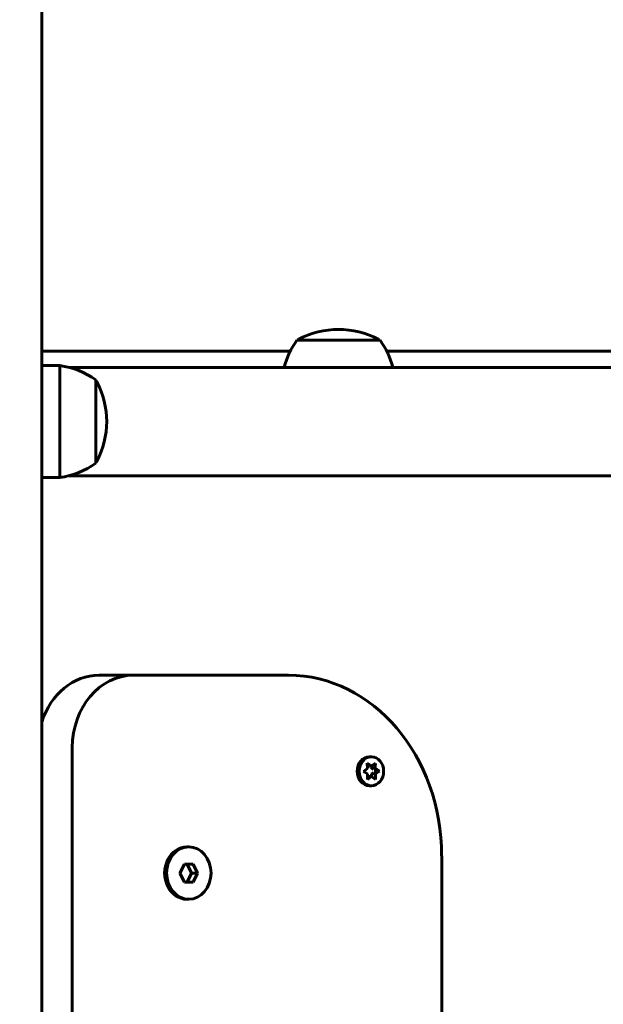
# Model space of a CAD drawing. Units: millimetres. Extents: x 8482 to 17872, y -987 to 16124.
# Drawn here: x 14207 to 14368, y 6371 to 6644 of the extents above; entities that cross this region are included whole.
import ezdxf

# ---------------------------------------------------------------- set-up
doc = ezdxf.new("R2010")
doc.units = ezdxf.units.MM
doc.header["$LTSCALE"] = 70
doc.layers.add('Widoczne (ISO)', color=7, linetype='Continuous', lineweight=60)
doc.layers.add('Wymiar (ISO)', color=116, linetype='Continuous', lineweight=18)
doc.styles.add('Tekst etykiety (ISO)', font='tahoma.ttf')
doc.dimstyles.new('Domyślne (ISO)', dxfattribs={"dimscale": 70, "dimtxt": 3.5, "dimasz": 2.5, "dimexe": 3.175, "dimexo": 0, "dimgap": 0.762, "dimtad": 1, "dimtoh": 1, "dimdec": 0, "dimrnd": 1e-08, "dimzin": 0, "dimtxsty": 'Tekst etykiety (ISO)', "dimcen": 0.09, "dimdle": 10, "dimclrd": 256, "dimclre": 256, "dimclrt": 256, "dimadec": 0, "dimazin": 0, "dimtfac": 0.714286, "dimtdec": 0, "dimtmove": 0, "dimatfit": 3, "dimfxl": 0, "dimtolj": 1, "dimtzin": 0, "dimlwd": 50, "dimlwe": 50, "dimarcsym": 0})

# ---------------------------------------------------------------- blocks, each defined once
blk = doc.blocks.new('*D7')
at = {"layer": 'Defpoints', "color": 0}
for p in [(16979.3, 8619.2), (9368.53, 6562.43), (16979.3, 6562.43)]:
    blk.add_point(p, dxfattribs=at)
at = {"layer": 'Wymiar (ISO)', "lineweight": 50}
for p, q in [((9368.53, 6562.43), (9368.53, 8841.45)), ((16979.3, 6562.43), (16979.3, 8841.45)), ((9543.53, 8619.2), (16804.3, 8619.2))]:
    blk.add_line(p, q, dxfattribs=at)
at = {"layer": 'Wymiar (ISO)'}
for points in [[(9543.53, 8648.37), (9543.53, 8590.03), (9368.53, 8619.2)], [(16804.3, 8648.37), (16804.3, 8590.03), (16979.3, 8619.2)]]:
    blk.add_solid(points, dxfattribs=at)
at = {"layer": 'Wymiar (ISO)', "lineweight": 50, "insert": (13173.92, 8927.25), "char_height": 245, "attachment_point": 2, "style": 'Tekst etykiety (ISO)'}
blk.add_mtext('\\A1;7611', dxfattribs=at)
blk = doc.blocks.new('*D8')
at = {"layer": 'Defpoints', "color": 0}
for p in [(14212.92, 6740.78), (14068.92, 4541.28), (17649.78, 4541.28)]:
    blk.add_point(p, dxfattribs=at)
at = {"layer": 'Wymiar (ISO)', "lineweight": 50}
for p, q in [((14212.92, 6740.78), (17872.03, 6740.78)), ((17649.78, 6565.78), (17649.78, 4716.28)), ((14068.92, 4541.28), (17872.03, 4541.28))]:
    blk.add_line(p, q, dxfattribs=at)
at = {"layer": 'Wymiar (ISO)'}
for points in [[(17620.61, 6565.78), (17678.94, 6565.78), (17649.78, 6740.78)], [(17620.61, 4716.28), (17678.94, 4716.28), (17649.78, 4541.28)]]:
    blk.add_solid(points, dxfattribs=at)
at = {"layer": 'Wymiar (ISO)', "lineweight": 50, "insert": (17341.23, 5641.03), "char_height": 245, "attachment_point": 2, "rotation": 90, "style": 'Tekst etykiety (ISO)'}
blk.add_mtext('\\A1;2200', dxfattribs=at)

msp = doc.modelspace()

# ---------------------------------------------------------------- linework, layer by layer
at = {"layer": 'Widoczne (ISO)'}
for p, q in [((14212.92, 6663.17), (14212.92, 6499.46)), ((14306.57, 6554.78), (14283.57, 6554.78)), ((14212.92, 6551.78), (14281.73, 6551.78)), ((14308.41, 6551.78), (14555.57, 6551.78)), ((14212.92, 6547.78), (14217.92, 6547.78)), ((14217.92, 6516.78), (14217.92, 6547.78)), ((14300.9, 6547.28), (14220.52, 6547.28)), ((14300.9, 6547.28), (15462.9, 6547.28)), ((14227.92, 6520.78), (14227.92, 6543.78)), ((14212.92, 6516.78), (14217.92, 6516.78)), ((14220.52, 6517.28), (14300.9, 6517.28)), ((14300.9, 6517.28), (15462.9, 6517.28)), ((14212.92, 6499.46), (14212.92, 6469.69)), ((14212.92, 6469.69), (14212.92, 6462.73)), ((14212.92, 6450.97), (14212.92, 6462.73)), ((14238.35, 6462.04), (14228.81, 6462.04)), ((14281.22, 6462.04), (14238.35, 6462.04)), ((14212.92, 6205.29), (14212.92, 6450.97)), ((14221.39, 6442.04), (14221.39, 6321.94)), ((14304.18, 6439.46), (14303.65, 6439.46)), ((14301.96, 6435.43), (14303.09, 6436.2)), ((14303.05, 6437.71), (14304.18, 6436.94)), ((14303.09, 6436.2), (14303.05, 6437.71)), ((14303.12, 6436.94), (14303.07, 6436.98)), ((14304.18, 6436.94), (14303.12, 6436.94)), ((14304.07, 6436.44), (14304.12, 6436.94)), ((14304.78, 6435.91), (14304.07, 6436.44)), ((14305.13, 6436.44), (14304.07, 6436.44)), ((14304.18, 6436.94), (14305.27, 6437.74)), ((14305.27, 6437.74), (14305.13, 6436.44)), ((14305.13, 6436.44), (14306.4, 6435.49)), ((14303.09, 6434.71), (14301.96, 6435.43)), ((14303.09, 6433.18), (14303.09, 6434.71)), ((14303.09, 6433.95), (14303.12, 6433.97)), ((14304.18, 6433.97), (14303.09, 6433.18)), ((14304.18, 6433.97), (14303.12, 6433.97)), ((14305.31, 6433.21), (14304.18, 6433.97)), ((14304.21, 6434.71), (14304.79, 6435.11)), ((14304.23, 6433.95), (14304.21, 6434.71)), ((14305.27, 6434.71), (14304.21, 6434.71)), ((14306.4, 6435.49), (14305.27, 6434.71)), ((14305.27, 6434.71), (14305.31, 6433.21)), ((14306.4, 6435.49), (14305.87, 6435.49)), ((14304.18, 6431.46), (14303.65, 6431.46)), ((14253.11, 6414.53), (14253.64, 6414.53)), ((14323.63, 6284.95), (14323.63, 6412.04)), ((14251.19, 6407.28), (14252.41, 6409.78)), ((14252.41, 6409.78), (14254.86, 6409.78)), ((14254.43, 6407.28), (14253.21, 6409.78)), ((14254.86, 6409.78), (14256.08, 6407.28)), ((14252.41, 6404.78), (14251.19, 6407.28)), ((14253.21, 6404.78), (14254.43, 6407.28)), ((14256.08, 6407.28), (14254.43, 6407.28)), ((14256.08, 6407.28), (14254.86, 6404.78)), ((14254.86, 6404.78), (14252.41, 6404.78)), ((14253.11, 6400.03), (14253.64, 6400.03))]:
    msp.add_line(p, q, dxfattribs=at)
for centre, radius, start, end in [((14295.07, 6534.24), 23.54, 62.2377, 117.7623), ((14301.08, 6541.98), 21.69, 143.8203, 165.8491), ((14284.57, 6554.18), 1, 117.7623, 143.5003), ((14305.57, 6554.18), 1, 36.4997, 62.2377), ((14289.07, 6541.98), 21.69, 14.1509, 36.1797), ((14215.12, 6526.27), 21.69, 53.8203, 82.5769), ((14227.33, 6542.78), 1, 27.7623, 53.5003), ((14207.38, 6532.28), 23.54, 332.2377, 27.7623), ((14215.12, 6538.28), 21.69, 277.4231, 306.1797), ((14227.33, 6521.78), 1, 306.4997, 332.2377)]:
    msp.add_arc(centre, radius, start, end, dxfattribs=at)
for centre, major_axis, start_param, end_param in [((14228.81, 6442.04), (0, 20), 0, 1.212682), ((14238.35, 6442.04), (0, 20), 0, 1.570796), ((14281.22, 6412.04), (0, 50), 4.712389, 6.283185), ((14303.65, 6435.46), (0, -4), 3.141593, 6.283185), ((14303.65, 6435.46), (0, 2), 0.349813, 0.355301), ((14303.65, 6435.46), (0, -2), 2.501627, 2.610526), ((14303.65, 6435.46), (0, -2), 1.396653, 1.79886), ((14303.65, 6435.46), (0, -2), 5.947405, 5.949775), ((14303.65, 6435.46), (0, -2), 0.539555, 0.71341), ((14253.11, 6407.28), (0, 7.25), 0, 3.141593)]:
    msp.add_ellipse(centre, major_axis=major_axis, ratio=0.848048, start_param=start_param, end_param=end_param, dxfattribs=at)
for centre, major_axis in [((14304.18, 6435.46), (0, -4)), ((14253.64, 6407.28), (0, -7.25))]:
    msp.add_ellipse(centre, major_axis=major_axis, ratio=0.848048, dxfattribs=at)

# ---------------------------------------------------------------- dimensions: what is measured, and where the dimension line sits
at = {"layer": 'Wymiar (ISO)', "lineweight": 50}
dim = msp.add_linear_dim(base=(16979.3, 8619.2), p1=(9368.53, 6562.43), p2=(16979.3, 6562.43), dimstyle='Domyślne (ISO)', override={"dimtoh": 0, "dimdec": 0, "dimtp": 0, "dimtm": 0, "dimtdec": 0, "dimtofl": 0, "dimatfit": 1}, dxfattribs=at)
dim.commit()
dim.dimension.update_dxf_attribs({"geometry": '*D7', "text_midpoint": (13173.92, 8619.2), "dimtype": 160})
dim = msp.add_linear_dim(base=(17649.7758, 4541.278), p1=(14212.9242, 6740.7788), p2=(14068.9242, 4541.278), angle=90, dimstyle='Domyślne (ISO)', override={"dimtoh": 0, "dimdec": 0, "dimtp": 0, "dimtm": 0, "dimtdec": 0, "dimtofl": 0, "dimatfit": 1}, dxfattribs=at)
dim.commit()
dim.dimension.update_dxf_attribs({"geometry": '*D8', "text_midpoint": (17649.7758, 5641.0284), "dimtype": 160})

doc.saveas('drawing.dxf')
